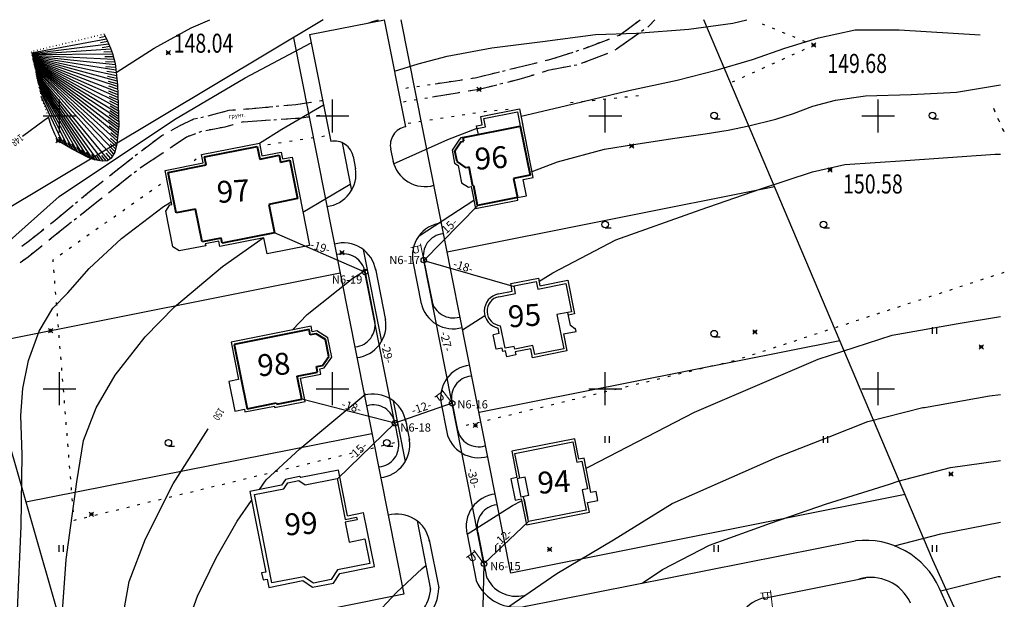
# Model space of a CAD drawing. Units: feet. Extents: x 32374 to 2070899, y 9875 to 444238.
# Drawn here: x 88639 to 88819, y 10454 to 10560 of the extents above; entities that cross this region are included whole.
import ezdxf

# ---------------------------------------------------------------- set-up
doc = ezdxf.new("R2010")
doc.units = ezdxf.units.FT
doc.header["$PDMODE"] = 3
doc.header["$PDSIZE"] = 0.4
doc.linetypes.add('366-1', pattern=[0.5, 0, -0.5])
doc.layers.add('!Вспом', color=74, linetype='Continuous', plot=False)
for name, color, linetype in [('!План', 253, 'Continuous'), ('!ТекстЭл', 7, 'Continuous'), ('!Электрика', 5, 'Continuous'), ('ОБЩИЙ', 7, 'Continuous'), ('съемка', 7, 'Continuous')]:
    doc.layers.add(name, color=color, linetype=linetype)
doc.layers.add('TOPOGRAFIA', color=7, linetype='Continuous', lineweight=13)
doc.layers.add('основные', color=18, linetype='Continuous', lineweight=40)
doc.styles.add('S1', font='italicc.shx', dxfattribs={"width": 0.8})
doc.styles.add('SHRFT', font='TXT', dxfattribs={"width": 0.75})
doc.styles.add('SIMPLEX_K', font='ARIALI.TTF')
doc.linetypes.add('LUTT008c', pattern='A,5,[130,ltypeshp.shx,S=0.45,R=0,X=0,Y=-0.45],0', length=5)

# ---------------------------------------------------------------- blocks, each defined once
blk = doc.blocks.new('BL_2011')
at = {"color": 0}
for p, q in [((0, 0), (0, 1.2)), ((0.8, 0), (0.8, 1.2))]:
    blk.add_line(p, q, dxfattribs=at)
blk = doc.blocks.new('BL_2007')
at = {"color": 0}
blk.add_line((0, -0.6), (1.1, -0.6), dxfattribs=at)
blk.add_circle((0, 0), 0.6, dxfattribs=at)
blk = doc.blocks.new('A$C45115D32')
at = {"layer": 'ОБЩИЙ', "color": 7, "linetype": 'Continuous'}
for p, q in [((2.9, 21.01), (13.38, 23.09)), ((13.38, 23.09), (15.17, 14.07)), ((15.17, 14.07), (12.17, 13.47)), ((12.86, 9.99), (5.56, 8.54))]:
    blk.add_line(p, q, dxfattribs=at)
at = {"layer": 'основные', "color": 18}
for p, q in [((2.9, 21.01), (13.38, 23.09)), ((13.38, 23.09), (15.17, 14.07)), ((1.42, 18.54), (2.52, 20.21)), ((1.42, 18.54), (2.52, 20.21)), ((2.52, 20.21), (3.04, 20.32)), ((2.52, 20.21), (3.04, 20.32)), ((3.04, 20.32), (2.9, 21.01)), ((3.04, 20.32), (2.9, 21.01)), ((1.81, 16.57), (1.42, 18.54)), ((1.81, 16.57), (1.42, 18.54)), ((3.47, 15.45), (1.81, 16.57)), ((3.47, 15.45), (1.81, 16.57)), ((3.99, 15.55), (3.47, 15.45)), ((3.99, 15.55), (3.47, 15.45)), ((4.67, 12.07), (3.99, 15.55)), ((4.67, 12.07), (3.99, 15.55)), ((15.17, 14.07), (12.17, 13.47)), ((12.17, 13.47), (12.86, 9.99)), ((12.17, 13.47), (12.86, 9.99)), ((4.86, 12.11), (4.67, 12.07)), ((4.86, 12.11), (4.67, 12.07)), ((5.56, 8.54), (4.86, 12.11)), ((5.56, 8.54), (4.86, 12.11)), ((12.86, 9.99), (5.56, 8.54))]:
    blk.add_line(p, q, dxfattribs=at)
at = {"layer": 'съемка', "color": 7, "linetype": 'Continuous'}
for p, q in [((6.13, 24.87), (13.25, 26.28)), ((6.72, 24.48), (12.86, 25.69)), ((12.86, 25.69), (13.38, 23.09)), ((13.25, 26.28), (13.87, 23.18)), ((6.43, 23.34), (6.13, 24.87)), ((7.02, 22.95), (6.72, 24.48)), ((15.75, 13.67), (13.77, 23.67)), ((5.39, 23.13), (6.43, 23.34)), ((5.7, 21.57), (5.39, 23.13)), ((5.49, 22.64), (7.02, 22.95)), ((2.22, 20.66), (0.89, 18.65)), ((2.45, 20.71), (2.22, 20.66)), ((5.7, 21.57), (2.41, 20.91)), ((2.41, 20.91), (2.45, 20.71)), ((0.89, 18.65), (1.36, 16.28)), ((1.36, 16.28), (1.98, 15.86)), ((1.98, 15.86), (2.61, 12.67)), ((2.61, 12.67), (3.87, 11.89)), ((13.9, 13.31), (15.75, 13.67)), ((14.5, 10.31), (13.9, 13.31)), ((3.87, 11.89), (4.37, 11.99)), ((4.37, 11.99), (5.17, 7.95)), ((5.17, 7.95), (12.96, 9.5)), ((12.86, 9.99), (14.5, 10.31)), ((12.96, 9.5), (12.86, 9.99))]:
    blk.add_line(p, q, dxfattribs=at)
blk = doc.blocks.new('A$C63AB695E')
at = {"layer": 'ОБЩИЙ', "color": 7, "linetype": 'Continuous'}
for p, q in [((-15.17, 23.27), (-14.71, 20.93)), ((-31.5, 18.48), (-24.52, 19.86)), ((-24.52, 19.86), (-24.82, 21.36)), ((-14.71, 20.93), (-11.17, 21.63)), ((-11.17, 21.63), (-10.92, 20.37)), ((-10.92, 20.37), (-9.2, 20.71)), ((-9.2, 20.71), (-7.81, 13.69)), ((-30.03, 11.07), (-31.5, 18.48)), ((-12.03, 7.41), (-21.62, 5.51))]:
    blk.add_line(p, q, dxfattribs=at)
at = {"layer": 'основные', "color": 18}
for p, q in [((-24.82, 21.36), (-15.17, 23.27)), ((-15.17, 23.27), (-14.71, 20.93)), ((-31.5, 18.48), (-24.52, 19.86)), ((-24.52, 19.86), (-24.82, 21.36)), ((-14.71, 20.93), (-11.17, 21.63)), ((-11.17, 21.63), (-10.92, 20.37)), ((-10.92, 20.37), (-9.2, 20.71)), ((-9.2, 20.71), (-7.81, 13.69)), ((-30.03, 11.07), (-31.5, 18.48)), ((-7.81, 13.69), (-13.07, 12.64)), ((-7.81, 13.69), (-13.07, 12.64)), ((-13.07, 12.64), (-12.03, 7.41)), ((-13.07, 12.64), (-12.03, 7.41)), ((-26.49, 11.78), (-30.03, 11.07)), ((-26.49, 11.78), (-30.03, 11.07)), ((-25.3, 5.77), (-26.49, 11.78)), ((-25.3, 5.77), (-26.49, 11.78)), ((-12.03, 7.41), (-21.62, 5.51)), ((-21.8, 6.46), (-25.3, 5.77)), ((-21.8, 6.46), (-25.3, 5.77)), ((-21.62, 5.51), (-21.8, 6.46)), ((-21.62, 5.51), (-21.8, 6.46))]:
    blk.add_line(p, q, dxfattribs=at)
at = {"layer": 'съемка', "color": 7, "linetype": 'Continuous'}
for p, q in [((-25.41, 21.75), (-14.78, 23.86)), ((-14.78, 23.86), (-14.32, 21.52)), ((-25.11, 20.26), (-25.41, 21.75)), ((-14.32, 21.52), (-10.78, 22.22)), ((-10.78, 22.22), (-10.53, 20.96)), ((-32.08, 18.87), (-25.11, 20.26)), ((-10.53, 20.96), (-8.81, 21.3)), ((-8.81, 21.3), (-5.59, 5.08)), ((-30.85, 12.64), (-32.08, 18.87)), ((-31.17, 12.57), (-30.85, 12.64)), ((-31.96, 11.4), (-31.17, 12.57)), ((-30.67, 4.87), (-31.96, 11.4)), ((-22.2, 5.87), (-24.7, 5.38)), ((-22.01, 4.92), (-22.2, 5.87)), ((-13.98, 6.51), (-22.01, 4.92)), ((-13.39, 3.54), (-13.98, 6.51)), ((-29.49, 4.09), (-30.67, 4.87)), ((-24.63, 5.05), (-29.49, 4.09)), ((-24.7, 5.38), (-24.63, 5.05)), ((-5.59, 5.08), (-13.39, 3.54))]:
    blk.add_line(p, q, dxfattribs=at)
blk = doc.blocks.new('A$C39AD192F')
at = {"layer": 'ОБЩИЙ', "color": 7, "linetype": 'Continuous'}
for p, q in [((-11.32, 18.12), (-11.52, 19.13)), ((-10.2, 18.34), (-11.32, 18.12)), ((-8.52, 17.27), (-10.2, 18.34)), ((-25.23, 16.4), (-22.88, 4.58)), ((-7.9, 14.16), (-8.52, 17.27)), ((-13.68, 10.56), (-9.96, 11.3))]:
    blk.add_line(p, q, dxfattribs=at)
at = {"layer": 'основные', "color": 18}
for p, q in [((-11.52, 19.13), (-25.23, 16.4)), ((-11.52, 19.13), (-25.23, 16.4)), ((-11.32, 18.12), (-11.52, 19.13)), ((-10.2, 18.34), (-11.32, 18.12)), ((-8.52, 17.27), (-10.2, 18.34)), ((-25.23, 16.4), (-22.88, 4.58)), ((-7.9, 14.16), (-8.52, 17.27)), ((-9.04, 12.55), (-7.9, 14.16)), ((-9.04, 12.55), (-7.9, 14.16)), ((-13.68, 10.56), (-9.96, 11.3)), ((-10.16, 12.33), (-9.04, 12.55)), ((-10.16, 12.33), (-9.04, 12.55)), ((-9.96, 11.3), (-10.16, 12.33)), ((-12.84, 6.34), (-13.68, 10.56)), ((-12.84, 6.34), (-13.68, 10.56)), ((-22.88, 4.58), (-17.49, 5.66)), ((-22.88, 4.58), (-17.49, 5.66)), ((-17.49, 5.66), (-17.45, 5.43)), ((-17.49, 5.66), (-17.45, 5.43)), ((-17.45, 5.43), (-12.84, 6.34)), ((-17.45, 5.43), (-12.84, 6.34))]:
    blk.add_line(p, q, dxfattribs=at)
at = {"layer": 'съемка', "color": 7, "linetype": 'Continuous'}
for p, q in [((-11.13, 19.72), (-25.82, 16.79)), ((-10.93, 18.71), (-11.13, 19.72)), ((-10.1, 18.87), (-10.93, 18.71)), ((-8.07, 17.58), (-10.1, 18.87)), ((-25.82, 16.79), (-24.46, 9.95)), ((-7.37, 14.04), (-8.07, 17.58)), ((-8.75, 12.1), (-7.37, 14.04)), ((-13.09, 10.17), (-9.37, 10.91)), ((-9.58, 11.93), (-8.75, 12.1)), ((-9.37, 10.91), (-9.58, 11.93)), ((-24.46, 9.95), (-26.22, 9.59)), ((-26.22, 9.59), (-25.13, 4.13)), ((-12.25, 5.95), (-13.09, 10.17)), ((-17.84, 4.84), (-12.25, 5.95)), ((-25.13, 4.13), (-23.37, 4.49)), ((-23.37, 4.49), (-23.27, 4)), ((-23.27, 4), (-17.88, 5.07)), ((-17.88, 5.07), (-17.84, 4.84))]:
    blk.add_line(p, q, dxfattribs=at)
blk = doc.blocks.new('U1101')
for p, q in [((0, 0.45), (0, 2.95)), ((0, 2.7), (1.5, 2.7)), ((0.5, 2.7), (0.5, 1.95)), ((0.5, 1.95), (0.65, 1.75)), ((0.65, 1.75), (1, 1.75)), ((1, 1.75), (1.2, 1.95)), ((1.2, 1.95), (1.2, 2.7))]:
    blk.add_line(p, q)

msp = doc.modelspace()

# ---------------------------------------------------------------- linework, layer by layer
at = {"layer": '!Вспом'}
for p, q in [((88712.852, 10516.419), (88714.39, 10508.656)), ((88702.057, 10514.307), (88703.919, 10504.905)), ((88718.011, 10490.379), (88719.059, 10485.088)), ((88707.546, 10486.599), (88708.279, 10482.898)), ((88722.761, 10466.401), (88724.441, 10457.917))]:
    msp.add_line(p, q, dxfattribs=at)
for centre, radius, start, end in [((88716.797, 10517.12), 4.006, 96.446, 192.9275), ((88698.149, 10513.426), 4.006, 9.48262, 105.96412), ((88718.264, 10509.682), 4.004, 192.62516, 286.00007), ((88699.949, 10504.366), 4.004, 276.41006, 9.78497), ((88721.963, 10491.036), 4.006, 96.446, 192.9275), ((88703.638, 10485.718), 4.006, 9.48262, 105.96412), ((88722.947, 10486.052), 4.004, 192.62516, 286.00007), ((88704.308, 10482.36), 4.004, 276.41006, 9.78497), ((88726.646, 10467.406), 4.006, 96.446, 192.9275), ((88729.853, 10460.632), 6, 202.8307, 283.72222)]:
    msp.add_arc(centre, radius, start, end, dxfattribs=at)
at = {"layer": '!План', "ltscale": 0.7}
for p, q in [((88694.449, 10560.314), (88626.327, 10519.559)), ((88806.167, 10461.249), (88764.178, 10560.314)), ((88626.327, 10519.559), (88653.737, 10423.879)), ((88818.547, 10433.895), (88806.167, 10461.249))]:
    msp.add_line(p, q, dxfattribs=at)
at = {"layer": '!План'}
for p, q in [((88691.943, 10557.637), (88705.678, 10560.358)), ((88709.565, 10540.739), (88705.678, 10560.358)), ((88748.762, 10557.526), (88752.495, 10560.314)), ((88751.602, 10559.646), (88752.002, 10559.946)), ((88755.22, 10560.314), (88754.072, 10559.086)), ((88754.712, 10559.766), (88754.372, 10559.396)), ((88775.372, 10559.346), (88774.912, 10559.536)), ((88691.943, 10557.637), (88695.829, 10538.018)), ((88752.282, 10557.836), (88748.192, 10554.966)), ((88750.002, 10558.446), (88750.402, 10558.746)), ((88753.202, 10558.476), (88752.792, 10558.186)), ((88754.072, 10559.086), (88753.922, 10558.986)), ((88777.222, 10558.596), (88776.762, 10558.786)), ((88779.082, 10557.836), (88778.622, 10558.026)), ((88742.152, 10555.036), (88746.832, 10556.796)), ((88744.592, 10555.966), (88745.062, 10556.146)), ((88746.462, 10556.666), (88746.932, 10556.846)), ((88748.332, 10557.366), (88748.762, 10557.526)), ((88748.702, 10557.496), (88748.762, 10557.516)), ((88748.762, 10557.536), (88748.792, 10557.556)), ((88749.922, 10556.176), (88749.512, 10555.886)), ((88751.562, 10557.326), (88751.152, 10557.036)), ((88780.932, 10557.076), (88780.472, 10557.266)), ((88782.782, 10556.316), (88782.322, 10556.506)), ((88736.152, 10553.116), (88740.232, 10554.416)), ((88738.922, 10553.996), (88739.402, 10554.146)), ((88740.822, 10554.606), (88741.302, 10554.756)), ((88746.402, 10554.086), (88741.732, 10552.316)), ((88742.712, 10555.266), (88743.182, 10555.446)), ((88746.512, 10554.136), (88746.042, 10553.956)), ((88748.282, 10555.036), (88747.872, 10554.746)), ((88780.362, 10553.896), (88780.822, 10554.106)), ((88782.182, 10554.726), (88782.642, 10554.936)), ((88784.002, 10555.556), (88784.312, 10555.696)), ((88784.322, 10555.696), (88784.172, 10555.756)), ((88728.662, 10551.276), (88733.522, 10552.466)), ((88733.152, 10552.376), (88733.642, 10552.496)), ((88735.092, 10552.856), (88735.582, 10552.976)), ((88735.462, 10552.946), (88736.152, 10553.116)), ((88737.012, 10553.386), (88737.492, 10553.536)), ((88742.772, 10552.716), (88742.302, 10552.536)), ((88744.642, 10553.426), (88744.172, 10553.246)), ((88776.722, 10552.246), (88777.182, 10552.456)), ((88778.542, 10553.076), (88779.002, 10553.286)), ((88722.282, 10549.716), (88726.722, 10550.806)), ((88725.382, 10550.476), (88725.872, 10550.596)), ((88727.322, 10550.946), (88727.812, 10551.066)), ((88729.262, 10551.426), (88729.752, 10551.546)), ((88731.202, 10551.906), (88731.692, 10552.026)), ((88735.022, 10550.846), (88734.542, 10550.696)), ((88735.632, 10551.036), (88734.912, 10550.806)), ((88739.802, 10551.826), (88735.632, 10551.026)), ((88736.962, 10551.286), (88736.472, 10551.196)), ((88738.932, 10551.666), (88738.442, 10551.576)), ((88740.892, 10552.036), (88740.402, 10551.946)), ((88773.072, 10550.596), (88773.532, 10550.806)), ((88774.902, 10551.416), (88775.362, 10551.626)), ((88714.942, 10548.616), (88719.892, 10549.356)), ((88715.542, 10548.706), (88716.032, 10548.776)), ((88717.522, 10549.006), (88718.012, 10549.076)), ((88719.502, 10549.296), (88719.992, 10549.366)), ((88721.472, 10549.596), (88721.962, 10549.666)), ((88721.862, 10549.656), (88722.282, 10549.716)), ((88723.432, 10549.996), (88723.922, 10550.116)), ((88727.332, 10548.646), (88726.842, 10548.526)), ((88730.702, 10549.486), (88728.192, 10548.856)), ((88729.272, 10549.126), (88728.782, 10549.006)), ((88733.002, 10550.206), (88730.702, 10549.486)), ((88731.212, 10549.646), (88730.732, 10549.496)), ((88733.122, 10550.246), (88732.642, 10550.096)), ((88769.432, 10548.936), (88769.892, 10549.146)), ((88771.252, 10549.766), (88771.712, 10549.976)), ((88709.612, 10547.826), (88710.102, 10547.896)), ((88711.582, 10548.116), (88712.072, 10548.186)), ((88713.562, 10548.416), (88714.052, 10548.486)), ((88719.392, 10546.966), (88714.462, 10546.146)), ((88719.512, 10546.976), (88719.022, 10546.896)), ((88721.482, 10547.306), (88720.992, 10547.226)), ((88723.012, 10547.566), (88721.372, 10547.296)), ((88723.012, 10547.566), (88722.972, 10547.556)), ((88726.252, 10548.376), (88723.012, 10547.566)), ((88723.452, 10547.676), (88723.012, 10547.566)), ((88725.392, 10548.156), (88724.902, 10548.036)), ((88689.422, 10544.806), (88692.192, 10545.216)), ((88691.802, 10545.166), (88692.292, 10545.236)), ((88693.782, 10545.456), (88694.272, 10545.526)), ((88694.172, 10545.516), (88694.339, 10545.541)), ((88709.652, 10545.336), (88709.162, 10545.256)), ((88711.622, 10545.666), (88711.132, 10545.586)), ((88713.592, 10545.996), (88713.102, 10545.916)), ((88715.572, 10546.326), (88715.082, 10546.246)), ((88717.542, 10546.656), (88717.052, 10546.576)), ((88739.772, 10545.156), (88740.272, 10545.206)), ((88741.762, 10545.356), (88742.262, 10545.406)), ((88743.752, 10545.566), (88744.252, 10545.616)), ((88745.742, 10545.766), (88746.242, 10545.816)), ((88747.732, 10545.976), (88748.232, 10546.026)), ((88749.722, 10546.186), (88750.222, 10546.236)), ((88751.712, 10546.386), (88752.212, 10546.436)), ((88674.492, 10543.006), (88677.212, 10543.766)), ((88675.922, 10543.406), (88676.402, 10543.536)), ((88677.212, 10543.766), (88678.262, 10543.846)), ((88677.882, 10543.806), (88678.382, 10543.846)), ((88679.872, 10543.956), (88680.372, 10543.996)), ((88680.252, 10543.986), (88680.852, 10544.026)), ((88680.852, 10544.026), (88685.232, 10544.426)), ((88681.862, 10544.116), (88682.362, 10544.166)), ((88683.862, 10544.296), (88684.362, 10544.346)), ((88685.852, 10544.486), (88686.352, 10544.536)), ((88687.222, 10544.616), (88689.422, 10544.816)), ((88687.842, 10544.666), (88688.342, 10544.716)), ((88689.832, 10544.866), (88690.322, 10544.936)), ((88721.882, 10543.196), (88722.372, 10543.276)), ((88723.862, 10543.506), (88723.992, 10543.526)), ((88723.992, 10543.516), (88724.362, 10543.556)), ((88725.852, 10543.706), (88726.352, 10543.756)), ((88727.842, 10543.916), (88728.342, 10543.966)), ((88817.222, 10544.146), (88817.422, 10543.686)), ((88817.582, 10543.416), (88817.372, 10543.876)), ((88668.122, 10540.916), (88670.772, 10542.156)), ((88670.142, 10541.856), (88670.592, 10542.066)), ((88670.772, 10542.156), (88671.442, 10542.306)), ((88672.042, 10542.446), (88672.532, 10542.556)), ((88673.402, 10542.756), (88674.492, 10543.006)), ((88673.992, 10542.896), (88674.482, 10543.006)), ((88679.632, 10541.586), (88679.422, 10541.526)), ((88679.912, 10541.606), (88679.632, 10541.586)), ((88684.792, 10541.916), (88679.802, 10541.596)), ((88681.912, 10541.736), (88681.412, 10541.706)), ((88683.912, 10541.866), (88683.412, 10541.836)), ((88685.902, 10541.986), (88685.402, 10541.956)), ((88689.422, 10542.216), (88686.782, 10542.046)), ((88687.902, 10542.116), (88687.402, 10542.086)), ((88689.422, 10542.216), (88689.392, 10542.216)), ((88691.752, 10542.506), (88689.422, 10542.206)), ((88689.882, 10542.276), (88689.422, 10542.216)), ((88691.872, 10542.526), (88691.372, 10542.466)), ((88693.852, 10542.776), (88693.352, 10542.716)), ((88710.022, 10541.386), (88710.512, 10541.466)), ((88711.992, 10541.686), (88712.482, 10541.766)), ((88713.972, 10541.986), (88714.462, 10542.066)), ((88715.952, 10542.296), (88716.442, 10542.376)), ((88717.932, 10542.596), (88718.422, 10542.676)), ((88719.902, 10542.896), (88720.392, 10542.976)), ((88818.012, 10542.306), (88818.212, 10541.846)), ((88818.402, 10541.596), (88818.192, 10542.056)), ((88666.582, 10540.046), (88667.022, 10540.286)), ((88666.922, 10540.236), (88668.122, 10540.916)), ((88668.332, 10541.016), (88668.782, 10541.226)), ((88672.132, 10539.836), (88671.662, 10539.666)), ((88676.432, 10540.656), (88672.982, 10540.006)), ((88674.092, 10540.226), (88673.602, 10540.136)), ((88676.062, 10540.596), (88675.572, 10540.506)), ((88677.872, 10541.066), (88676.432, 10540.646)), ((88677.982, 10541.106), (88677.502, 10540.966)), ((88818.812, 10540.476), (88819.012, 10540.016)), ((88819.232, 10539.776), (88819.022, 10540.236)), ((88661.142, 10536.316), (88664.882, 10539.096)), ((88663.232, 10537.876), (88663.632, 10538.176)), ((88664.832, 10539.066), (88664.882, 10539.106)), ((88664.882, 10539.096), (88665.272, 10539.306)), ((88664.882, 10539.096), (88665.172, 10539.256)), ((88669.422, 10538.836), (88666.772, 10537.016)), ((88668.502, 10538.206), (88668.092, 10537.926)), ((88671.072, 10539.456), (88669.422, 10538.846)), ((88670.252, 10539.146), (88669.782, 10538.976)), ((88686.292, 10537.756), (88686.782, 10537.836)), ((88688.272, 10538.056), (88688.762, 10538.136)), ((88690.252, 10538.366), (88690.742, 10538.446)), ((88692.222, 10538.666), (88692.712, 10538.746)), ((88694.202, 10538.966), (88694.692, 10539.046)), ((88661.622, 10536.686), (88662.022, 10536.986)), ((88666.772, 10537.016), (88666.432, 10536.786)), ((88666.772, 10537.016), (88666.752, 10537.006)), ((88666.852, 10537.066), (88666.772, 10537.016)), ((88684.322, 10537.456), (88684.812, 10537.536)), ((88706.808, 10536.642), (88707.258, 10534.369)), ((88655.632, 10531.986), (88659.552, 10535.086)), ((88658.472, 10534.226), (88658.862, 10534.536)), ((88660.032, 10535.466), (88660.422, 10535.776)), ((88665.082, 10535.906), (88660.982, 10533.186)), ((88663.522, 10534.856), (88663.102, 10534.576)), ((88665.182, 10535.956), (88664.762, 10535.676)), ((88670.802, 10534.536), (88671.212, 10534.826)), ((88699.942, 10535.277), (88700.392, 10533.001)), ((88656.902, 10532.986), (88657.292, 10533.296)), ((88660.222, 10532.586), (88659.832, 10532.276)), ((88660.982, 10533.186), (88660.922, 10533.136)), ((88661.852, 10533.756), (88661.432, 10533.476)), ((88651.642, 10528.836), (88654.062, 10530.746)), ((88653.762, 10530.506), (88654.152, 10530.816)), ((88655.332, 10531.746), (88655.722, 10532.056)), ((88659.352, 10531.896), (88655.432, 10528.796)), ((88658.652, 10531.346), (88658.262, 10531.036)), ((88650.162, 10527.606), (88651.642, 10528.836)), ((88652.192, 10529.266), (88652.582, 10529.576)), ((88655.512, 10528.866), (88655.122, 10528.556)), ((88657.082, 10530.106), (88656.692, 10529.796)), ((88662.622, 10528.786), (88663.032, 10529.076)), ((88664.262, 10529.936), (88664.672, 10530.226)), ((88649.092, 10526.726), (88649.472, 10527.046)), ((88653.852, 10527.556), (88649.932, 10524.456)), ((88650.632, 10528.006), (88651.012, 10528.326)), ((88653.942, 10527.626), (88653.552, 10527.316)), ((88660.992, 10527.636), (88661.402, 10527.926)), ((88644.982, 10523.306), (88648.632, 10526.326)), ((88647.562, 10525.446), (88647.942, 10525.766)), ((88650.812, 10525.146), (88650.422, 10524.836)), ((88652.382, 10526.386), (88651.992, 10526.076)), ((88657.722, 10525.326), (88658.132, 10525.616)), ((88659.352, 10526.476), (88659.762, 10526.766)), ((88646.022, 10524.176), (88646.402, 10524.496)), ((88649.242, 10523.906), (88648.852, 10523.596)), ((88656.082, 10524.176), (88656.492, 10524.466)), ((88640.382, 10519.706), (88643.202, 10521.916)), ((88642.902, 10521.676), (88643.292, 10521.986)), ((88647.442, 10522.486), (88644.462, 10520.096)), ((88644.472, 10522.906), (88644.862, 10523.216)), ((88644.782, 10523.156), (88644.982, 10523.306)), ((88647.442, 10522.486), (88647.282, 10522.356)), ((88648.362, 10523.216), (88647.442, 10522.486)), ((88647.672, 10522.666), (88647.442, 10522.486)), ((88652.812, 10521.876), (88653.222, 10522.166)), ((88654.452, 10523.026), (88654.862, 10523.316)), ((88641.322, 10520.446), (88641.712, 10520.756)), ((88644.552, 10520.156), (88644.162, 10519.846)), ((88646.112, 10521.416), (88645.722, 10521.106)), ((88649.542, 10519.576), (88649.952, 10519.866)), ((88651.182, 10520.726), (88651.592, 10521.016)), ((88639.252, 10518.856), (88640.382, 10519.716)), ((88639.742, 10519.226), (88640.142, 10519.526)), ((88642.902, 10518.836), (88640.382, 10516.816)), ((88642.992, 10518.906), (88642.602, 10518.596)), ((88647.912, 10518.416), (88648.322, 10518.706)), ((88640.382, 10516.816), (88638.952, 10515.796)), ((88639.862, 10516.446), (88639.452, 10516.156)), ((88641.432, 10517.656), (88641.042, 10517.346)), ((88644.962, 10516.346), (88645.052, 10516.406)), ((88644.992, 10515.956), (88644.962, 10516.346)), ((88646.272, 10517.266), (88646.682, 10517.556)), ((88645.152, 10513.966), (88645.112, 10514.466)), ((88704.019, 10514.695), (88705.881, 10505.293)), ((88710.891, 10516.03), (88712.428, 10508.267)), ((88815.372, 10512.756), (88814.892, 10512.596)), ((88817.272, 10513.376), (88816.792, 10513.216)), ((88819.172, 10514.006), (88818.692, 10513.846)), ((88645.312, 10511.966), (88645.272, 10512.466)), ((88729.41, 10511.563), (88733.476, 10512.368)), ((88729.685, 10510.173), (88729.41, 10511.563)), ((88733.476, 10512.368), (88733.753, 10510.973)), ((88733.753, 10510.973), (88738.892, 10511.991)), ((88738.892, 10511.991), (88739.92, 10506.803)), ((88809.662, 10510.886), (88809.182, 10510.726)), ((88811.572, 10511.506), (88811.092, 10511.346)), ((88813.472, 10512.136), (88812.992, 10511.976)), ((88645.472, 10509.976), (88645.432, 10510.476)), ((88726.651, 10509.572), (88729.685, 10510.173)), ((88803.962, 10509.016), (88803.482, 10508.856)), ((88805.862, 10509.636), (88805.382, 10509.476)), ((88807.762, 10510.266), (88807.282, 10510.106)), ((88645.632, 10507.976), (88645.592, 10508.476)), ((88798.262, 10507.146), (88797.782, 10506.986)), ((88800.162, 10507.776), (88799.682, 10507.616)), ((88802.062, 10508.396), (88801.582, 10508.236)), ((88645.792, 10505.986), (88645.752, 10506.486)), ((88739.92, 10506.803), (88737.27, 10506.278)), ((88737.27, 10506.278), (88738.51, 10500.023)), ((88794.462, 10505.906), (88793.982, 10505.746)), ((88796.362, 10506.526), (88795.882, 10506.366)), ((88645.952, 10503.996), (88645.912, 10504.496)), ((88727.76, 10500.118), (88726.942, 10504.247)), ((88788.762, 10504.036), (88788.282, 10503.876)), ((88790.662, 10504.656), (88790.182, 10504.496)), ((88792.562, 10505.276), (88792.082, 10505.116)), ((88646.112, 10501.996), (88646.072, 10502.496)), ((88726.712, 10502.835), (88725.61, 10502.596)), ((88783.062, 10502.166), (88782.582, 10502.006)), ((88784.962, 10502.786), (88784.482, 10502.626)), ((88786.862, 10503.406), (88786.382, 10503.246)), ((88646.272, 10500.006), (88646.232, 10500.506)), ((88729.434, 10500.449), (88727.76, 10500.118)), ((88729.535, 10499.935), (88729.434, 10500.449)), ((88732.878, 10500.598), (88729.535, 10499.935)), ((88733.201, 10498.971), (88732.878, 10500.598)), ((88738.51, 10500.023), (88733.201, 10498.971)), ((88777.362, 10500.296), (88776.882, 10500.136)), ((88779.262, 10500.916), (88778.782, 10500.756)), ((88781.162, 10501.536), (88780.682, 10501.376)), ((88646.432, 10498.016), (88646.392, 10498.516)), ((88771.662, 10498.426), (88771.182, 10498.266)), ((88773.562, 10499.046), (88773.082, 10498.886)), ((88775.462, 10499.666), (88774.982, 10499.506)), ((88646.592, 10496.016), (88646.552, 10496.516)), ((88763.912, 10496.396), (88763.422, 10496.276)), ((88765.852, 10496.866), (88765.362, 10496.746)), ((88767.802, 10497.336), (88767.312, 10497.216)), ((88769.742, 10497.806), (88769.252, 10497.686)), ((88646.752, 10494.026), (88646.712, 10494.526)), ((88756.142, 10494.516), (88755.652, 10494.396)), ((88758.082, 10494.986), (88757.592, 10494.866)), ((88760.022, 10495.456), (88759.532, 10495.336)), ((88761.972, 10495.926), (88761.482, 10495.806)), ((88750.302, 10493.096), (88749.812, 10492.976)), ((88752.252, 10493.566), (88751.762, 10493.446)), ((88754.192, 10494.036), (88753.702, 10493.916)), ((88646.912, 10492.036), (88646.872, 10492.536)), ((88742.532, 10491.216), (88742.042, 10491.096)), ((88744.472, 10491.686), (88743.982, 10491.566)), ((88746.422, 10492.156), (88745.932, 10492.036)), ((88748.362, 10492.626), (88747.872, 10492.506)), ((88647.072, 10490.036), (88647.032, 10490.536)), ((88716.049, 10489.991), (88717.097, 10484.699)), ((88734.752, 10489.336), (88734.262, 10489.216)), ((88736.702, 10489.806), (88736.212, 10489.686)), ((88738.642, 10490.276), (88738.152, 10490.156)), ((88740.582, 10490.746), (88740.092, 10490.626)), ((88647.232, 10488.046), (88647.192, 10488.546)), ((88726.982, 10487.456), (88726.492, 10487.336)), ((88728.922, 10487.926), (88728.432, 10487.806)), ((88730.862, 10488.396), (88730.372, 10488.276)), ((88732.812, 10488.866), (88732.322, 10488.746)), ((88647.392, 10486.056), (88647.352, 10486.556)), ((88709.508, 10486.987), (88710.241, 10483.287)), ((88721.152, 10486.046), (88720.662, 10485.926)), ((88723.092, 10486.516), (88722.602, 10486.396)), ((88725.032, 10486.986), (88724.542, 10486.866)), ((88647.562, 10484.056), (88647.522, 10484.556)), ((88647.722, 10482.066), (88647.682, 10482.566)), ((88705.592, 10482.276), (88705.102, 10482.156)), ((88707.542, 10482.746), (88707.052, 10482.626)), ((88729.589, 10480.834), (88740.158, 10482.928)), ((88740.158, 10482.928), (88740.896, 10479.201)), ((88740.158, 10482.928), (88740.896, 10479.201)), ((88647.882, 10480.066), (88647.842, 10480.566)), ((88697.822, 10480.396), (88697.332, 10480.276)), ((88699.762, 10480.866), (88699.272, 10480.746)), ((88701.712, 10481.336), (88701.222, 10481.216)), ((88703.652, 10481.806), (88703.162, 10481.686)), ((88730.495, 10476.264), (88729.589, 10480.834)), ((88730.495, 10476.264), (88729.589, 10480.834)), ((88648.042, 10478.076), (88648.002, 10478.576)), ((88690.042, 10478.516), (88689.552, 10478.396)), ((88691.992, 10478.986), (88691.502, 10478.866)), ((88693.932, 10479.456), (88693.442, 10479.336)), ((88695.882, 10479.926), (88695.392, 10479.806)), ((88740.896, 10479.201), (88741.858, 10479.391)), ((88740.896, 10479.201), (88741.858, 10479.391)), ((88741.858, 10479.391), (88742.859, 10474.337)), ((88648.202, 10476.086), (88648.162, 10476.586)), ((88682.272, 10476.636), (88681.782, 10476.516)), ((88684.212, 10477.106), (88683.722, 10476.986)), ((88686.162, 10477.576), (88685.672, 10477.456)), ((88688.102, 10478.046), (88687.612, 10477.926)), ((88731.476, 10476.458), (88730.495, 10476.264)), ((88731.476, 10476.458), (88730.495, 10476.264)), ((88732.139, 10473.113), (88731.476, 10476.458)), ((88732.139, 10473.113), (88731.476, 10476.458)), ((88674.492, 10474.746), (88674.002, 10474.626)), ((88676.442, 10475.216), (88675.952, 10475.096)), ((88678.382, 10475.686), (88677.892, 10475.566)), ((88680.322, 10476.166), (88679.832, 10476.046)), ((88687.243, 10474.362), (88687.964, 10475.439)), ((88687.964, 10475.439), (88689.978, 10475.838)), ((88687.964, 10475.439), (88689.978, 10475.838)), ((88689.978, 10475.838), (88691.133, 10475.064)), ((88689.978, 10475.838), (88691.133, 10475.064)), ((88691.133, 10475.064), (88697.018, 10476.23)), ((88697.018, 10476.23), (88698.507, 10468.714)), ((88730.495, 10476.264), (88730.004, 10476.167)), ((88730.004, 10476.167), (88730.667, 10472.822)), ((88648.362, 10474.086), (88648.322, 10474.586)), ((88666.722, 10472.866), (88666.232, 10472.746)), ((88668.662, 10473.336), (88668.172, 10473.216)), ((88670.612, 10473.806), (88670.122, 10473.686)), ((88672.552, 10474.276), (88672.062, 10474.156)), ((88681.838, 10473.291), (88687.243, 10474.362)), ((88681.838, 10473.291), (88687.243, 10474.362)), ((88685.05, 10457.077), (88681.838, 10473.291)), ((88732.139, 10473.113), (88730.667, 10472.822)), ((88732.062, 10468.353), (88731.158, 10472.919)), ((88732.062, 10468.353), (88731.158, 10472.919)), ((88742.859, 10474.337), (88741.898, 10474.146)), ((88742.859, 10474.337), (88741.898, 10474.146)), ((88741.898, 10474.146), (88742.631, 10470.447)), ((88741.898, 10474.146), (88742.631, 10470.447)), ((88648.522, 10472.096), (88648.482, 10472.596)), ((88660.892, 10471.456), (88660.402, 10471.336)), ((88662.832, 10471.926), (88662.342, 10471.806)), ((88664.772, 10472.396), (88664.282, 10472.276)), ((88648.682, 10470.106), (88648.642, 10470.606)), ((88653.112, 10469.576), (88652.622, 10469.456)), ((88655.052, 10470.046), (88654.562, 10469.926)), ((88657.002, 10470.516), (88656.512, 10470.396)), ((88658.942, 10470.986), (88658.452, 10470.866)), ((88742.631, 10470.447), (88732.062, 10468.353)), ((88742.631, 10470.447), (88732.062, 10468.353)), ((88648.812, 10468.526), (88648.802, 10468.606)), ((88649.222, 10468.636), (88648.812, 10468.536)), ((88651.172, 10469.106), (88650.682, 10468.986)), ((88700.674, 10468.636), (88698.496, 10468.205)), ((88700.674, 10468.636), (88698.496, 10468.205)), ((88698.496, 10468.205), (88699.216, 10464.572)), ((88698.507, 10468.714), (88700.577, 10469.124)), ((88698.507, 10468.714), (88700.577, 10469.124)), ((88700.577, 10469.124), (88700.674, 10468.636)), ((88700.577, 10469.124), (88700.674, 10468.636)), ((88720.799, 10466.012), (88722.479, 10457.528)), ((88699.216, 10464.572), (88702.109, 10465.146)), ((88702.109, 10465.146), (88703.003, 10460.634)), ((88713.867, 10464.981), (88715.613, 10456.168)), ((88730.995, 10452.714), (88791.971, 10464.802)), ((88703.003, 10460.634), (88697.072, 10459.458)), ((88697.072, 10459.458), (88695.892, 10457.695)), ((88690.885, 10458.233), (88685.05, 10457.077)), ((88690.885, 10458.233), (88685.05, 10457.077)), ((88692.648, 10457.053), (88690.885, 10458.233)), ((88692.648, 10457.053), (88690.885, 10458.233)), ((88695.892, 10457.695), (88692.648, 10457.053)), ((88775.209, 10454.316), (88793.835, 10458.034)), ((88818.547, 10431.384), (88807.365, 10456.075))]:
    msp.add_line(p, q, dxfattribs=at)
at = {"layer": '!План', "linetype": 'LUTT008c'}
for p, q in [((88728.837, 10458.905), (88708.745, 10560.314)), ((88689, 10557.054), (88709.217, 10454.999)), ((88777.152, 10529.704), (88717.177, 10517.761)), ((88697.557, 10513.859), (88631.717, 10500.744)), ((88789.109, 10501.494), (88723.007, 10488.331)), ((88703.387, 10484.429), (88640.007, 10471.869)), ((88801.064, 10473.288), (88728.837, 10458.905)), ((88709.217, 10454.999), (88648.297, 10442.868))]:
    msp.add_line(p, q, dxfattribs=at)
at = {"layer": '!План', "linetype": 'Continuous'}
for p, q in [((88654.77, 10556.792), (88641.031, 10554.218)), ((88655.177, 10555.879), (88641.055, 10554.108)), ((88654.556, 10557.244), (88653.476, 10557.012)), ((88654.981, 10556.339), (88653.643, 10556.141)), ((88655.56, 10554.955), (88641.079, 10554)), ((88655.896, 10554.014), (88641.103, 10553.892)), ((88655.373, 10555.419), (88653.976, 10555.218)), ((88655.734, 10554.486), (88654.284, 10554.372)), ((88656.156, 10553.048), (88641.127, 10553.783)), ((88656.377, 10552.075), (88641.151, 10553.673)), ((88656.484, 10551.081), (88641.177, 10553.558)), ((88656.584, 10550.086), (88641.202, 10553.442)), ((88656.679, 10549.091), (88641.229, 10553.323)), ((88656.763, 10548.094), (88641.255, 10553.202)), ((88656.81, 10547.096), (88641.283, 10553.077)), ((88656.858, 10546.097), (88641.311, 10552.95)), ((88656.905, 10545.098), (88641.34, 10552.819)), ((88656.939, 10544.098), (88641.37, 10552.685)), ((88656.965, 10543.099), (88641.4, 10552.546)), ((88656.991, 10542.099), (88641.432, 10552.404)), ((88657.018, 10541.099), (88641.464, 10552.258)), ((88656.026, 10553.531), (88654.452, 10553.537)), ((88656.286, 10552.565), (88654.568, 10552.601)), ((88656.936, 10540.105), (88641.5, 10552.097)), ((88656.823, 10539.111), (88641.538, 10551.924)), ((88656.711, 10538.117), (88641.578, 10551.743)), ((88656.549, 10537.132), (88641.621, 10551.547)), ((88656.332, 10536.156), (88641.669, 10551.33)), ((88655.827, 10535.299), (88641.729, 10551.059)), ((88655.135, 10534.6), (88641.8, 10550.741)), ((88654.181, 10534.413), (88641.872, 10550.415)), ((88656.431, 10551.578), (88654.633, 10551.702)), ((88656.536, 10550.584), (88654.787, 10550.843)), ((88653.194, 10534.537), (88641.942, 10550.097)), ((88652.233, 10534.796), (88642.015, 10549.765)), ((88651.306, 10535.17), (88642.092, 10549.418)), ((88650.414, 10535.621), (88642.175, 10549.044)), ((88656.632, 10549.588), (88654.968, 10549.943)), ((88656.727, 10548.593), (88655.134, 10548.994)), ((88649.521, 10536.072), (88642.278, 10548.578)), ((88648.629, 10536.523), (88642.41, 10547.979)), ((88647.759, 10537.017), (88642.573, 10547.243)), ((88656.787, 10547.595), (88655.199, 10548.158)), ((88656.834, 10546.596), (88655.199, 10547.235)), ((88646.894, 10537.518), (88642.793, 10546.247)), ((88646.137, 10539.699), (88646.137, 10545.699)), ((88656.881, 10545.597), (88655.276, 10546.299)), ((88656.925, 10544.598), (88655.34, 10545.411)), ((88696.137, 10539.699), (88696.137, 10545.699)), ((88746.137, 10539.699), (88746.137, 10545.699)), ((88796.137, 10539.699), (88796.137, 10545.699)), ((88656.978, 10542.599), (88655.353, 10543.668)), ((88656.952, 10543.599), (88655.417, 10544.501)), ((88643.137, 10542.699), (88649.137, 10542.699)), ((88656.992, 10540.601), (88655.133, 10541.959)), ((88657.004, 10541.599), (88655.25, 10542.834)), ((88693.137, 10542.699), (88699.137, 10542.699)), ((88743.137, 10542.699), (88749.137, 10542.699)), ((88793.137, 10542.699), (88799.137, 10542.699)), ((88656.88, 10539.608), (88655.274, 10540.857)), ((88656.767, 10538.614), (88655.544, 10539.627)), ((88646.462, 10537.769), (88645.998, 10538.83)), ((88647.326, 10537.267), (88646.834, 10538.308)), ((88648.191, 10536.766), (88647.691, 10537.777)), ((88656.654, 10537.62), (88655.505, 10538.614)), ((88649.075, 10536.298), (88648.392, 10537.52)), ((88649.967, 10535.847), (88649.297, 10537.067)), ((88650.86, 10535.396), (88650.187, 10536.486)), ((88651.767, 10534.977), (88651.092, 10536.093)), ((88656.095, 10535.721), (88655.347, 10536.565)), ((88656.441, 10536.644), (88655.441, 10537.576)), ((88652.702, 10534.625), (88652.077, 10535.62)), ((88653.686, 10534.449), (88653.053, 10535.355)), ((88654.68, 10534.447), (88653.929, 10535.453)), ((88655.538, 10534.896), (88654.697, 10535.886)), ((88728.822, 10511.956), (88733.869, 10512.956)), ((88733.869, 10512.956), (88734.146, 10511.561)), ((88734.146, 10511.561), (88739.286, 10512.579)), ((88739.286, 10512.579), (88740.508, 10506.41)), ((88729.098, 10510.566), (88728.822, 10511.956)), ((88726.555, 10510.062), (88729.098, 10510.566)), ((88739.742, 10504.265), (88739.265, 10506.673)), ((88740.508, 10506.41), (88739.362, 10506.183)), ((88726.712, 10502.835), (88726.52, 10503.803)), ((88740.525, 10503.688), (88739.742, 10504.265)), ((88740.688, 10503.72), (88740.525, 10503.688)), ((88740.794, 10503.186), (88740.688, 10503.72)), ((88726.14, 10499.917), (88725.61, 10502.596)), ((88738.484, 10502.728), (88740.794, 10503.186)), ((88738.484, 10502.728), (88739.097, 10499.63)), ((88727.246, 10500.136), (88726.14, 10499.917)), ((88727.367, 10499.53), (88727.246, 10500.136)), ((88732.485, 10500.01), (88729.633, 10499.445)), ((88732.807, 10498.383), (88732.485, 10500.01)), ((88727.857, 10499.627), (88727.367, 10499.53)), ((88728.068, 10498.561), (88727.857, 10499.627)), ((88729.742, 10498.893), (88728.068, 10498.561)), ((88729.633, 10499.445), (88729.742, 10498.893)), ((88739.097, 10499.63), (88732.807, 10498.383)), ((88646.137, 10489.699), (88646.137, 10495.699)), ((88696.137, 10489.699), (88696.137, 10495.699)), ((88746.137, 10489.699), (88746.137, 10495.699)), ((88796.137, 10489.699), (88796.137, 10495.699)), ((88643.137, 10492.699), (88649.137, 10492.699)), ((88693.137, 10492.699), (88699.137, 10492.699)), ((88743.137, 10492.699), (88749.137, 10492.699)), ((88793.137, 10492.699), (88799.137, 10492.699)), ((88740.551, 10483.516), (88729.002, 10481.228)), ((88741.29, 10479.788), (88740.551, 10483.516)), ((88729.002, 10481.228), (88729.953, 10476.426)), ((88742.251, 10479.979), (88741.29, 10479.788)), ((88741.858, 10479.391), (88742.859, 10474.337)), ((88743.502, 10473.666), (88742.251, 10479.979)), ((88690.123, 10476.583), (88687.546, 10476.072)), ((88690.365, 10476.421), (88690.123, 10476.583)), ((88697.236, 10477.782), (88690.365, 10476.421)), ((88698.894, 10469.412), (88697.236, 10477.782)), ((88686.823, 10474.993), (88681.017, 10473.842)), ((88687.546, 10476.072), (88686.823, 10474.993)), ((88687.243, 10474.362), (88687.964, 10475.439)), ((88691.133, 10475.064), (88697.018, 10476.23)), ((88697.018, 10476.23), (88698.507, 10468.714)), ((88729.953, 10476.426), (88728.814, 10476.201)), ((88728.814, 10476.201), (88729.592, 10472.277)), ((88681.017, 10473.842), (88683.941, 10459.081)), ((88685.05, 10457.077), (88681.838, 10473.291)), ((88744.463, 10473.857), (88743.502, 10473.666)), ((88744.792, 10472.196), (88744.463, 10473.857)), ((88729.592, 10472.277), (88730.73, 10472.503)), ((88730.73, 10472.503), (88730.779, 10472.255)), ((88730.779, 10472.255), (88731.669, 10467.765)), ((88731.27, 10472.352), (88731.95, 10468.919)), ((88742.869, 10471.815), (88744.792, 10472.196)), ((88743.218, 10470.053), (88742.869, 10471.815)), ((88698.894, 10469.412), (88701.861, 10470)), ((88703.826, 10460.083), (88701.861, 10470)), ((88731.669, 10467.765), (88743.218, 10470.053)), ((88698.496, 10468.205), (88699.216, 10464.572)), ((88699.216, 10464.572), (88702.109, 10465.146)), ((88702.109, 10465.146), (88703.003, 10460.634)), ((88703.003, 10460.634), (88697.072, 10459.458)), ((88683.941, 10459.081), (88683.175, 10458.93)), ((88683.175, 10458.93), (88683.429, 10457.645)), ((88697.072, 10459.458), (88695.892, 10457.695)), ((88696.313, 10457.065), (88697.493, 10458.828)), ((88697.493, 10458.828), (88703.826, 10460.083)), ((88683.429, 10457.645), (88684.196, 10457.796)), ((88684.196, 10457.796), (88684.496, 10456.274)), ((88684.496, 10456.274), (88690.713, 10457.506)), ((88690.713, 10457.506), (88692.5, 10456.31)), ((88692.5, 10456.31), (88696.313, 10457.065)), ((88695.892, 10457.695), (88692.648, 10457.053))]:
    msp.add_line(p, q, dxfattribs=at)
at = {"layer": '!План', "ltscale": 10}
for p, q in [((88697.914, 10537.791), (88699.646, 10529.049)), ((88701.796, 10518.197), (88705.135, 10501.341)), ((88707.285, 10490.489), (88709.495, 10479.334)), ((88711.644, 10468.483), (88714.141, 10455.876))]:
    msp.add_line(p, q, dxfattribs=at)
at = {"layer": '!План'}
for points in [[(88656.526, 10550.696), (88663.469, 10555.129), (88670.282, 10558.881), (88673.657, 10560.314)], [(88702.842, 10559.796), (88703.481, 10559.994), (88704.595, 10560.314)], [(88707.543, 10550.944), (88711.866, 10552.273), (88717.162, 10553.685), (88725.37, 10555.184), (88734.629, 10556.349), (88744.368, 10557.619), (88751.849, 10557.901), (88761.447, 10558.606), (88769.492, 10559.735), (88772.077, 10560.314)], [(88730.702, 10542.676), (88738.794, 10544.542), (88750.434, 10547.362), (88759.289, 10549.295), (88766.418, 10551.077), (88773.101, 10553.081), (88779.005, 10555.117), (88785.177, 10557.056), (88791.879, 10558.466), (88799.992, 10558.466), (88814.806, 10557.585)], [(88627.113, 10433.649), (88628.719, 10442.844), (88628.029, 10456.847), (88626.245, 10466.169), (88623.545, 10474.547), (88622.982, 10482.64), (88624.407, 10493.201), (88626.811, 10500.829), (88630.782, 10510.968), (88635.915, 10518.831), (88646.109, 10527.926), (88667.225, 10542.025), (88680.177, 10549.696), (88692.243, 10556.121)], [(88732.711, 10532.535), (88737.401, 10534.272), (88746.003, 10536.597), (88751.305, 10537.462), (88758.9, 10538.63), (88764.45, 10539.43), (88768.627, 10540.117), (88772.403, 10540.917), (88777.381, 10542.118), (88780.627, 10543.153), (88784.165, 10544.513), (88788.316, 10545.601), (88793.805, 10546.404), (88802.185, 10546.621), (88810.456, 10547.057), (88818.547, 10548.435)], [(88682.776, 10537.713), (88686.847, 10540.268), (88694.497, 10544.743)], [(88639.359, 10538.984), (88643.306, 10541.927), (88644.118, 10542.472)], [(88707.342, 10533.945), (88717.278, 10538.373), (88722.657, 10540.45)], [(88733.988, 10512.359), (88736.498, 10513.947), (88748.047, 10520.015), (88763.496, 10525.497), (88774.602, 10529.346), (88784.078, 10532.454), (88790.001, 10533.786), (88801.106, 10534.526), (88817.542, 10535.71), (88817.986, 10535.71), (88818.547, 10535.716)], [(88690.748, 10525.07), (88699.415, 10530.217)], [(88638.035, 10435.815), (88638.086, 10436.916), (88638.438, 10452.12), (88639.144, 10467.507), (88639.321, 10480.562), (88639.073, 10487.799), (88639.426, 10492.739), (88640.485, 10497.855), (88642.427, 10503.235), (88644.898, 10507.469), (88647.648, 10510.255), (88651.597, 10514.724), (88657.526, 10520.265), (88665.207, 10526.076), (88666.615, 10526.972)], [(88712.012, 10520.75), (88722.045, 10527.241)], [(88645.665, 10437.327), (88647.35, 10461.408), (88649.306, 10475.607), (88650.54, 10483.186), (88652.833, 10489.178), (88656.36, 10495.171), (88661.828, 10502.22), (88667.192, 10507.706), (88676.01, 10515.108), (88683.437, 10520.343)], [(88688.853, 10503.47), (88691.526, 10506.283), (88699.887, 10512.967), (88702.5, 10514.644)], [(88720.002, 10503.499), (88724.084, 10506.092)], [(88742.623, 10478.101), (88743.227, 10478.405), (88762.493, 10488.396), (88785.152, 10498.083), (88798.691, 10502.498), (88810.804, 10504.635), (88818.547, 10505.94)], [(88682.763, 10474.188), (88684.011, 10475.961), (88690.152, 10481.682), (88702.294, 10491.746)], [(88728.457, 10452.755), (88737.25, 10458.816), (88747.621, 10464.966), (88758.354, 10471.646), (88769.29, 10476.505), (88777.593, 10480.148), (88787.129, 10483.849), (88794.229, 10486.688), (88804.31, 10489.243), (88804.594, 10489.243), (88816.521, 10491.372), (88818.547, 10491.606)], [(88656.364, 10439.448), (88657.351, 10448.715), (88658.92, 10457.338), (88661.9, 10465.176), (88666.958, 10475.238), (88673.386, 10485.338), (88673.386, 10485.338)], [(88752.886, 10457.054), (88756.591, 10459.545), (88765.238, 10464.031), (88776.41, 10468.069), (88786.631, 10471.577), (88798.196, 10475.184), (88799.777, 10475.715), (88809.354, 10478.273), (88818.547, 10479.531)], [(88667.216, 10441.6), (88668.699, 10447), (88671.408, 10454.652), (88674.824, 10461.716), (88678.71, 10468.427), (88681.347, 10472.175)], [(88720.799, 10466.012), (88729.119, 10471.283), (88730.804, 10472.134)], [(88799.102, 10463.893), (88807.622, 10466.085), (88818.547, 10468.24)], [(88701.85, 10448.466), (88703.425, 10450.583), (88707.863, 10455.306), (88712.566, 10459.722), (88713.269, 10460.279)], [(88807.618, 10455.618), (88818.124, 10458.294), (88818.547, 10458.294)]]:
    msp.add_lwpolyline(points, dxfattribs=at)
at = {"layer": '!План', "linetype": '366-1'}
msp.add_lwpolyline([(88654.342, 10557.696), (88640.972, 10554.486), (88642.942, 10545.576), (88644.118, 10542.472)], dxfattribs=at)
at = {"layer": '!План', "linetype": 'Continuous'}
msp.add_lwpolyline([(88654.342, 10557.696), (88654.937, 10556.442), (88655.485, 10555.157), (88655.864, 10554.136), (88656.351, 10552.323), (88656.526, 10550.696), (88656.752, 10548.334), (88656.922, 10544.74), (88657.023, 10540.874), (88656.65, 10537.585), (88656.311, 10536.06), (88655.598, 10534.941), (88654.954, 10534.466), (88653.97, 10534.398), (88652.647, 10534.635), (88651.425, 10535.11), (88648.473, 10536.602), (88646.37, 10537.823), (88645.882, 10538.156), (88645.318, 10539.349), (88644.639, 10540.976), (88644.118, 10542.472)], dxfattribs=at)
at = {"layer": '!План'}
for centre in [(88784.312, 10555.696), (88666.062, 10554.296), (88723.012, 10547.566), (88645.882, 10538.156), (88750.982, 10537.206), (88787.312, 10532.806), (88697.902, 10517.616), (88644.502, 10503.336), (88773.542, 10503.106), (88815.002, 10500.356), (88722.342, 10485.976), (88809.442, 10477.036), (88651.992, 10469.676), (88735.922, 10463.236)]:
    msp.add_circle(centre, 0.25, dxfattribs=at)
for centre, radius, start, end in [((88710.245, 10537.305), 3.501, 101.20704, 191.49247), ((88696.51, 10534.584), 3.501, 10.91766, 101.20309), ((88713.097, 10535.766), 6.004, 192.62516, 286.00007), ((88694.46, 10532.075), 6.004, 276.41006, 9.78497), ((88716.797, 10517.12), 6.006, 96.446, 192.9275), ((88698.149, 10513.426), 6.006, 9.48262, 105.96412), ((88727.163, 10506.929), 2.692, 100.97293, 265.28039), ((88718.264, 10509.682), 6.004, 192.62516, 286.00007), ((88699.949, 10504.366), 6.004, 276.41006, 9.78497), ((88721.963, 10491.036), 6.006, 96.446, 192.9275), ((88703.638, 10485.718), 6.006, 9.48262, 105.96412), ((88722.947, 10486.052), 6.004, 192.62516, 286.00007), ((88704.308, 10482.36), 6.004, 276.41006, 9.78497), ((88726.646, 10467.406), 6.006, 96.446, 192.9275), ((88707.997, 10463.711), 6.006, 9.48262, 105.96412), ((88793.694, 10449.902), 15, 24.30251, 96.59589), ((88729.853, 10460.632), 8, 202.8307, 283.72222), ((88794.754, 10450.087), 8, 24.30251, 105.83045), ((88707.613, 10456.227), 8, 278.6879, 359.57943), ((88776.362, 10448.422), 6.006, 99.49884, 195.98034)]:
    msp.add_arc(centre, radius, start, end, dxfattribs=at)
at = {"layer": '!План', "linetype": 'Continuous'}
msp.add_arc((88727.163, 10506.929), 3.192, 100.992, 258.37201, dxfattribs=at)
at = {"layer": '!План', "ltscale": 10}
msp.add_arc((88707.613, 10456.227), 6.5, 278.6879, 359.57943, dxfattribs=at)
at = {"layer": '!План'}
for p in [(88784.312, 10555.696), (88666.062, 10554.296), (88723.012, 10547.566), (88645.882, 10538.156), (88750.982, 10537.206), (88787.312, 10532.806), (88697.902, 10517.616), (88644.502, 10503.336), (88773.542, 10503.106), (88815.002, 10500.356), (88722.342, 10485.976), (88809.442, 10477.036), (88651.992, 10469.676), (88735.922, 10463.236)]:
    msp.add_point(p, dxfattribs=at)
at = {"layer": '!Электрика'}
for p, q in [((88722.765, 10526.306), (88712.892, 10516.224)), ((88702.1, 10514.086), (88685.525, 10521.267)), ((88723.911, 10460.592), (88712.88, 10516.278)), ((88712.892, 10516.224), (88729.456, 10511.455)), ((88707.589, 10486.378), (88702.1, 10514.086)), ((88707.589, 10486.378), (88690.546, 10490.773)), ((88718.082, 10490.019), (88707.589, 10486.378)), ((88707.589, 10486.378), (88697.064, 10476.145)), ((88723.911, 10460.592), (88732.062, 10468.353)), ((88723.911, 10460.592), (88723.38, 10442.006))]:
    msp.add_line(p, q, dxfattribs=at)
at = {"color": 1, "linetype": 'ByBlock'}
for centre in [(88712.88, 10516.278), (88702.1, 10514.086), (88718.082, 10490.019), (88707.589, 10486.378), (88723.911, 10460.592)]:
    msp.add_circle(centre, 0.5, dxfattribs=at)

# ---------------------------------------------------------------- block references
at = {"layer": '!План'}
for name, p in [('A$C45115D32', (88717.176, 10517.761)), ('BL_2007', (88766.092, 10542.786)), ('BL_2007', (88806.092, 10542.786)), ('A$C63AB695E', (88697.557, 10513.859)), ('BL_2007', (88746.092, 10522.786)), ('BL_2007', (88786.092, 10522.786)), ('A$C39AD192F', (88703.387, 10484.429)), ('BL_2011', (88806.092, 10502.786)), ('BL_2007', (88766.092, 10502.786)), ('BL_2011', (88746.092, 10482.786)), ('BL_2011', (88786.092, 10482.786)), ('BL_2007', (88666.092, 10482.786)), ('BL_2007', (88706.092, 10482.786)), ('BL_2011', (88646.092, 10462.786)), ('BL_2011', (88726.092, 10462.786)), ('BL_2011', (88766.092, 10462.786)), ('BL_2011', (88806.092, 10462.786))]:
    msp.add_blockref(name, p, dxfattribs=at)
at = {"layer": 'TOPOGRAFIA', "yscale": 1.25, "zscale": 1.25}
for p, xscale, rotation in [((88713.007, 10515.673), -1.249999999998376, 11.78833161946389), ((88718.419, 10489.569), -1.250000000001206, 36.8582665374373), ((88724.249, 10460.142), -1.250000000001206, 36.8582665374373), ((88776.799, 10452.03), -1.250000000000425, 6.003791058838751)]:
    msp.add_blockref('U1101', p, dxfattribs=dict(at, xscale=xscale, rotation=rotation))

# ---------------------------------------------------------------- texts
at = {"layer": '!План', "style": 'SHRFT', "width": 0.75}
for s, p in [('148.04', (88667.062, 10554.296)), ('149.68', (88786.805, 10550.586)), ('150.58', (88789.697, 10528.488))]:
    msp.add_text(s, height=3.5, dxfattribs=at).set_placement(p)
at = {"layer": '!План', "lineweight": 13, "style": 'S1'}
msp.add_text('грунт.', height=0.75, rotation=5.17398, dxfattribs=at).set_placement((88677.191, 10542.285))
at = {"layer": '!План', "style": 'SHRFT', "width": 0.75}
for s, rotation, p in [('148', 217.0767, (88638.921, 10539.453)), ('150', 237.55038, (88675.367, 10489.322))]:
    msp.add_text(s, height=1.3125, rotation=rotation, dxfattribs=at).set_placement(p)
at = {"layer": '!План', "style": 'SIMPLEX_K'}
for s, p in [('96', (88722.349, 10532.817)), ('97', (88675.099, 10526.718)), ('95', (88728.439, 10503.908)), ('98', (88682.526, 10494.952)), ('94', (88733.85, 10473.407)), ('99', (88687.518, 10465.759))]:
    msp.add_text(s, height=4, rotation=4, dxfattribs=at).set_placement(p)
at = {"layer": '!ТекстЭл', "linetype": 'Continuous', "ltscale": 10, "oblique": 15}
for s, rotation, p in [('-15-', 42.40589, (88716.444, 10520.504)), ('-19-', 342.43998, (88691.924, 10518.52)), ('-18-', 342.43998, (88718.121, 10514.979)), ('-27-', 283.47017, (88715.826, 10502.999)), ('-29-', 283.47017, (88705.035, 10500.861)), ('-18-', 342.43998, (88697.675, 10489.262)), ('-12-', 18.96677, (88710.928, 10487.938)), ('-15-', 42.40589, (88699.935, 10479.522)), ('-30-', 283.47017, (88720.788, 10477.95)), ('-12-', 42.40589, (88726.481, 10463.587))]:
    msp.add_text(s, height=1.5, rotation=rotation, dxfattribs=at).set_placement(p)
at = {"layer": '!ТекстЭл', "color": 5, "oblique": 15}
for s, p in [('N6-17', (88706.556, 10515.546)), ('N6-19', (88696.032, 10511.966)), ('N6-16', (88719.031, 10489.078)), ('N6-18', (88708.589, 10484.835)), ('N6-15', (88725.032, 10459.425))]:
    msp.add_text(s, height=1.5, dxfattribs=at).set_placement(p)

doc.saveas('drawing.dxf')
